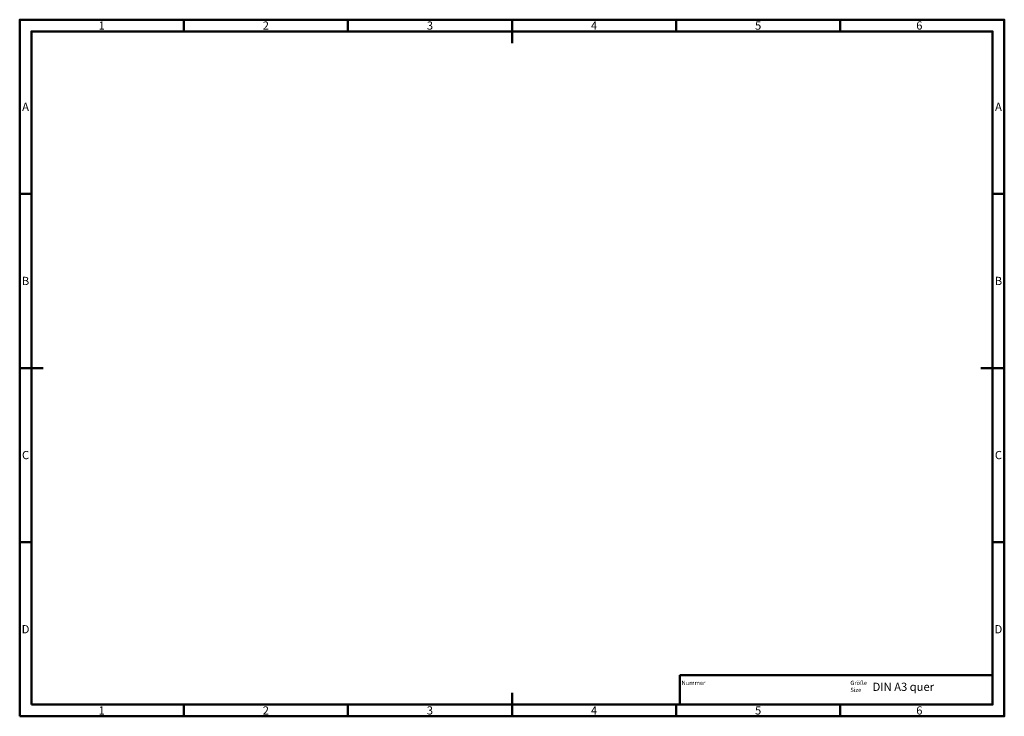
# Model space of a CAD drawing. Units: millimetres. Extents: x 0 to 420, y 0 to 297.
import ezdxf
from ezdxf.enums import TextEntityAlignment as Align

# ---------------------------------------------------------------- set-up
doc = ezdxf.new("R2010")
doc.units = ezdxf.units.MM
doc.layers.add('AM_BOR', color=7, linetype='Continuous', lineweight=50)
doc.styles.get("Standard").update_dxf_attribs({"font": 'isocp.shx'})
doc.styles.add('Title', font='arial.ttf')

# ---------------------------------------------------------------- blocks, each defined once
blk = doc.blocks.new('DIN A3 QUER')
at = {"layer": 'AM_BOR', "color": 1}
for p, q in [((70, 292), (70, 297)), ((140, 292), (140, 297)), ((280, 292), (280, 297)), ((350, 292), (350, 297)), ((5, 222.75), (0, 222.75)), ((415, 222.75), (420, 222.75)), ((5, 74.25), (0, 74.25)), ((415, 74.25), (420, 74.25)), ((70, 5), (70, 0)), ((140, 5), (140, 0)), ((280, 5), (280, 0)), ((350, 5), (350, 0))]:
    blk.add_line(p, q, dxfattribs=at)
at = {"layer": 'AM_BOR'}
for p, q in [((210, 297), (210, 287)), ((0, 148.5), (10, 148.5)), ((410, 148.5), (420, 148.5)), ((210, 10), (210, 0))]:
    blk.add_line(p, q, dxfattribs=at)
at = {"layer": 'AM_BOR', "color": 1}
blk.add_lwpolyline([(0, 0), (420, 0), (420, 297), (0, 297)], close=True, dxfattribs=at)
at = {"layer": 'AM_BOR', "flags": 128}
blk.add_lwpolyline([(5, 5), (5, 292), (415, 292), (415, 5), (5, 5)], dxfattribs=at)
at = {"layer": 'AM_BOR', "color": 1, "char_height": 3.5, "attachment_point": 5}
for s, insert in [('1', (35, 294.5)), ('2', (105, 294.5)), ('3', (175, 294.5)), ('4', (245, 294.5)), ('5', (315, 294.5)), ('6', (383.75, 294.54)), ('{\\fArial Narrow|b0|i0|c0|p34;A}', (2.5, 259.88)), ('A', (417.5, 259.88)), ('{\\fArial Narrow|b0|i0|c0|p34;B}', (2.5, 185.62)), ('B', (417.5, 185.62)), ('C', (2.5, 111.38)), ('C', (417.5, 111.38)), ('D', (2.5, 37.12)), ('D', (417.5, 37.12)), ('1', (35, 2.5)), ('2', (105, 2.5)), ('3', (175, 2.5)), ('4', (245, 2.5)), ('5', (315, 2.5)), ('6', (383.75, 2.5))]:
    blk.add_mtext_dynamic_manual_height_columns(s, width=9.8557, gutter_width=1, heights=[0], dxfattribs=dict(at, insert=insert))
blk = doc.blocks.new('TITELBLOCK')
at = {"layer": 'AM_BOR', "color": 1}
for p, q in [((0, 12.49), (-133.34, 12.49)), ((-133.34, 12.49), (-133.34, 0))]:
    blk.add_line(p, q, dxfattribs=at)
at = {"layer": 'AM_BOR', "color": 1, "char_height": 1.8, "attachment_point": 1, "line_spacing_factor": 0.996}
for s, insert, width in [('{\\fArial|b0|i0|c0|p34;Nummer}', (-132.67, 10.15), 53.1757), ('\\fArial|b0|i0;\\H1.8000;Größe\\P\\fArial|b0|i1;\\H1.8000;Size', (-60.67, 10.15), 33.2705)]:
    blk.add_mtext(s, dxfattribs=dict(at, insert=insert, width=width))
at = {"layer": 'AM_BOR', "style": 'Title'}
blk.add_attdef('ZCHNG_NR', text='', height=3.5, dxfattribs=at).set_placement((-118.34, 9.32), align=Align.TOP_LEFT)
at = {"layer": 'AM_BOR', "color": 1, "style": 'Title'}
blk.add_attdef('GEN-TITLE-SIZ', text='', height=3.5, dxfattribs=at).set_placement((-51.17, 7.57), align=Align.MIDDLE_LEFT)

msp = doc.modelspace()

# ---------------------------------------------------------------- block references
at = {"lineweight": 0}
msp.add_blockref('DIN A3 QUER', (0, 0), dxfattribs=at)
msp.add_blockref('TITELBLOCK', (415, 5), dxfattribs=at).add_auto_attribs({'GEN-TITLE-SIZ': 'DIN A3 quer'})

doc.saveas('drawing.dxf')
